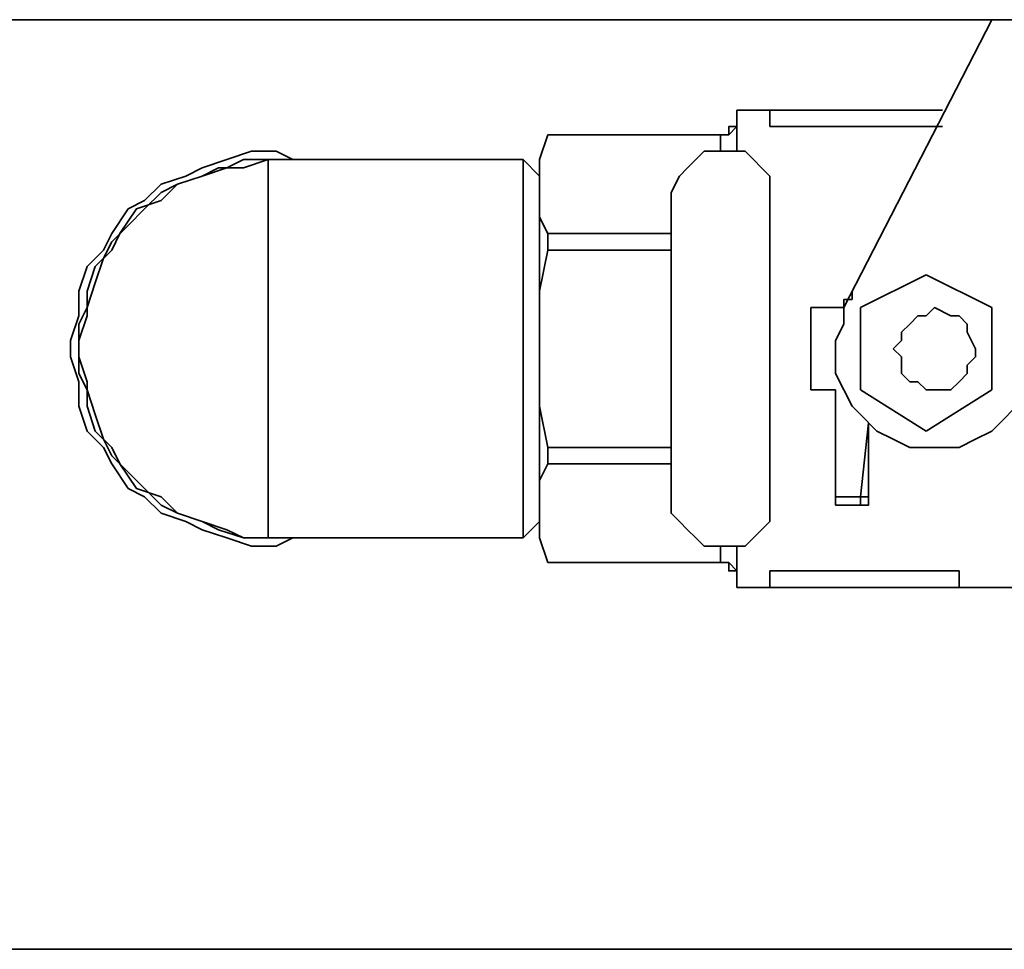
# Model space of a CAD drawing. Extents: x 66 to 838, y -49 to 651.
# Drawn here: x 222 to 244, y 46 to 66 of the extents above; entities that cross this region are included whole.
import ezdxf

# ---------------------------------------------------------------- set-up
doc = ezdxf.new("R2010")
doc.units = 0
doc.header["$MEASUREMENT"] = 0
doc.layers.add('Layer 1', color=7, linetype='Continuous', lineweight=0)

msp = doc.modelspace()

# ---------------------------------------------------------------- linework, layer by layer
at = {"layer": 'Layer 1', "color": 7, "lineweight": 35}
for points in [[(126.494, 66.404), (126.494, 66.404), (278.036, 66.404), (278.036, 66.404)], [(243.953, 66.404), (243.953, 66.404), (240.655, 59.991), (240.655, 59.991)], [(242.854, 64.388), (242.854, 64.388), (238.272, 64.388), (238.272, 64.388)], [(239.005, 64.022), (239.005, 64.022), (239.005, 64.388), (239.005, 64.388)], [(242.854, 64.388), (242.854, 64.388), (239.005, 64.388), (239.005, 64.388)], [(234.058, 63.839), (234.058, 63.839), (233.875, 63.289), (233.875, 63.289)], [(237.906, 63.839), (237.906, 63.839), (234.058, 63.839), (234.058, 63.839)], [(237.906, 63.839), (237.906, 63.839), (234.058, 63.839), (234.058, 63.839)], [(234.058, 63.839), (234.058, 63.839), (234.058, 63.839), (234.058, 63.839)], [(237.906, 63.839), (237.906, 63.839), (237.906, 63.472), (237.906, 63.472)], [(237.906, 63.839), (237.906, 63.839), (237.906, 63.839), (237.906, 63.839)], [(242.854, 64.022), (242.854, 64.022), (239.005, 64.022), (239.005, 64.022)], [(233.508, 63.289), (233.508, 63.289), (227.828, 63.289), (227.828, 63.289)], [(233.875, 62.922), (233.875, 62.922), (233.508, 63.289), (233.508, 63.289)], [(233.875, 62.922), (233.875, 62.922), (233.875, 62.556), (233.875, 62.556)], [(236.807, 62.373), (236.807, 62.373), (236.807, 55.776), (236.807, 55.776)], [(239.005, 55.776), (239.005, 55.776), (239.005, 62.373), (239.005, 62.373)], [(236.807, 61.64), (236.807, 61.64), (234.058, 61.64), (234.058, 61.64)], [(236.807, 61.273), (236.807, 61.273), (234.058, 61.273), (234.058, 61.273)], [(241.021, 59.991), (241.021, 59.991), (242.487, 60.723), (242.487, 60.723)], [(242.487, 60.723), (242.487, 60.723), (243.953, 59.991), (243.953, 59.991)], [(239.922, 59.991), (239.922, 59.991), (239.922, 58.158), (239.922, 58.158)], [(240.655, 59.991), (240.655, 59.991), (239.922, 59.991), (239.922, 59.991)], [(241.021, 58.158), (241.021, 58.158), (241.021, 59.991), (241.021, 59.991)], [(243.953, 59.991), (243.953, 59.991), (243.953, 58.158), (243.953, 58.158)], [(233.875, 59.441), (233.875, 59.441), (233.875, 58.708), (233.875, 58.708)], [(239.922, 58.158), (239.922, 58.158), (240.471, 58.158), (240.471, 58.158)], [(240.471, 58.158), (240.471, 58.158), (240.471, 55.776), (240.471, 55.776)], [(240.471, 58.158), (240.471, 58.158), (240.471, 55.776), (240.471, 55.776)], [(242.487, 57.242), (242.487, 57.242), (241.021, 58.158), (241.021, 58.158)], [(243.953, 58.158), (243.953, 58.158), (242.487, 57.242), (242.487, 57.242)], [(241.021, 55.776), (241.021, 55.776), (241.204, 57.425), (241.204, 57.425)], [(241.204, 57.425), (241.204, 57.425), (241.204, 55.776), (241.204, 55.776)], [(236.807, 56.875), (236.807, 56.875), (234.058, 56.875), (234.058, 56.875)], [(236.807, 56.509), (236.807, 56.509), (234.058, 56.509), (234.058, 56.509)], [(240.471, 55.776), (240.471, 55.776), (240.471, 55.593), (240.471, 55.593)], [(240.471, 55.776), (240.471, 55.776), (240.471, 55.776), (240.471, 55.776)], [(240.471, 55.776), (240.471, 55.776), (240.471, 55.593), (240.471, 55.593)], [(240.471, 55.776), (240.471, 55.776), (241.021, 55.776), (241.021, 55.776)], [(233.875, 55.593), (233.875, 55.593), (233.875, 55.226), (233.875, 55.226)], [(240.471, 55.593), (240.471, 55.593), (241.021, 55.593), (241.021, 55.593)], [(233.508, 54.86), (233.508, 54.86), (233.875, 55.226), (233.875, 55.226)], [(227.828, 54.86), (227.828, 54.86), (233.508, 54.86), (233.508, 54.86)], [(233.875, 54.86), (233.875, 54.86), (234.058, 54.31), (234.058, 54.31)], [(237.906, 54.676), (237.906, 54.676), (237.906, 54.31), (237.906, 54.31)], [(234.058, 54.31), (234.058, 54.31), (237.906, 54.31), (237.906, 54.31)], [(234.058, 54.31), (234.058, 54.31), (237.906, 54.31), (237.906, 54.31)], [(234.058, 54.31), (234.058, 54.31), (234.058, 54.31), (234.058, 54.31)], [(237.906, 54.31), (237.906, 54.31), (237.906, 54.31), (237.906, 54.31)], [(239.005, 54.127), (239.005, 54.127), (243.22, 54.127), (243.22, 54.127)], [(239.005, 54.127), (239.005, 54.127), (239.005, 53.76), (239.005, 53.76)], [(243.22, 53.76), (243.22, 53.76), (243.22, 54.127), (243.22, 54.127)], [(238.272, 53.76), (238.272, 53.76), (244.503, 53.76), (244.503, 53.76)], [(239.005, 53.76), (239.005, 53.76), (243.22, 53.76), (243.22, 53.76)], [(277.303, 45.698), (277.303, 45.698), (127.227, 45.698), (127.227, 45.698)]]:
    msp.add_open_spline(points, degree=3, dxfattribs=at)
for points, knots in [([(238.272, 64.388), (238.272, 64.388), (238.272, 64.388), (238.272, 64.388), (238.272, 64.388), (238.272, 64.205), (238.272, 64.205), (238.272, 64.205), (238.272, 64.022), (238.272, 64.022), (238.272, 64.022), (238.272, 63.839), (238.272, 63.839), (238.272, 63.839), (238.272, 63.472), (238.272, 63.472)], [0, 0, 0, 0, 1, 1, 1, 2, 2, 2, 3, 3, 3, 4, 4, 4, 5, 5, 5, 5]), ([(238.272, 64.205), (238.272, 64.205), (238.272, 64.022), (238.272, 64.022), (238.272, 64.022), (238.089, 64.022), (238.089, 64.022), (238.089, 64.022), (238.089, 63.839), (238.089, 63.839), (238.089, 63.839), (237.906, 63.839), (237.906, 63.839)], [0, 0, 0, 0, 1, 1, 1, 2, 2, 2, 3, 3, 3, 4, 4, 4, 4]), ([(238.272, 64.205), (238.272, 64.205), (238.272, 64.022), (238.272, 64.022), (238.272, 64.022), (238.089, 63.839), (238.089, 63.839), (238.089, 63.839), (237.906, 63.839), (237.906, 63.839)], [0, 0, 0, 0, 1, 1, 1, 2, 2, 2, 3, 3, 3, 3]), ([(234.058, 63.839), (234.058, 63.839), (233.875, 63.289), (233.875, 63.289), (233.875, 63.289), (233.875, 62.922), (233.875, 62.922)], [0, 0, 0, 0, 1, 1, 1, 2, 2, 2, 2]), ([(229.11, 54.86), (229.11, 54.86), (228.927, 54.86), (228.927, 54.86), (228.927, 54.86), (228.377, 54.86), (228.377, 54.86), (228.377, 54.86), (228.011, 54.676), (228.011, 54.676), (228.011, 54.676), (227.461, 54.676), (227.461, 54.676), (227.461, 54.676), (226.911, 54.86), (226.911, 54.86), (226.911, 54.86), (226.362, 55.043), (226.362, 55.043), (226.362, 55.043), (225.995, 55.226), (225.995, 55.226), (225.995, 55.226), (225.445, 55.409), (225.445, 55.409), (225.445, 55.409), (225.079, 55.776), (225.079, 55.776), (225.079, 55.776), (224.713, 55.959), (224.713, 55.959), (224.713, 55.959), (224.346, 56.509), (224.346, 56.509), (224.346, 56.509), (224.163, 56.875), (224.163, 56.875), (224.163, 56.875), (223.796, 57.242), (223.796, 57.242), (223.796, 57.242), (223.613, 57.792), (223.613, 57.792), (223.613, 57.792), (223.613, 58.341), (223.613, 58.341), (223.613, 58.341), (223.43, 58.891), (223.43, 58.891), (223.43, 58.891), (223.43, 59.258), (223.43, 59.258), (223.43, 59.258), (223.613, 59.807), (223.613, 59.807), (223.613, 59.807), (223.613, 60.357), (223.613, 60.357), (223.613, 60.357), (223.796, 60.907), (223.796, 60.907), (223.796, 60.907), (224.163, 61.273), (224.163, 61.273), (224.163, 61.273), (224.346, 61.64), (224.346, 61.64), (224.346, 61.64), (224.713, 62.189), (224.713, 62.189), (224.713, 62.189), (225.079, 62.373), (225.079, 62.373), (225.079, 62.373), (225.445, 62.739), (225.445, 62.739), (225.445, 62.739), (225.995, 62.922), (225.995, 62.922), (225.995, 62.922), (226.362, 63.106), (226.362, 63.106), (226.362, 63.106), (226.911, 63.289), (226.911, 63.289), (226.911, 63.289), (227.461, 63.472), (227.461, 63.472), (227.461, 63.472), (228.011, 63.472), (228.011, 63.472), (228.011, 63.472), (228.377, 63.289), (228.377, 63.289), (228.377, 63.289), (228.927, 63.289), (228.927, 63.289), (228.927, 63.289), (229.11, 63.289), (229.11, 63.289)], [0, 0, 0, 0, 1, 1, 1, 2, 2, 2, 3, 3, 3, 4, 4, 4, 5, 5, 5, 6, 6, 6, 7, 7, 7, 8, 8, 8, 9, 9, 9, 10, 10, 10, 11, 11, 11, 12, 12, 12, 13, 13, 13, 14, 14, 14, 15, 15, 15, 16, 16, 16, 17, 17, 17, 18, 18, 18, 19, 19, 19, 20, 20, 20, 21, 21, 21, 22, 22, 22, 23, 23, 23, 24, 24, 24, 25, 25, 25, 26, 26, 26, 27, 27, 27, 28, 28, 28, 29, 29, 29, 30, 30, 30, 31, 31, 31, 32, 32, 32, 33, 33, 33, 33]), ([(239.005, 62.373), (239.005, 62.373), (239.005, 62.556), (239.005, 62.556), (239.005, 62.556), (239.005, 62.922), (239.005, 62.922), (239.005, 62.922), (238.822, 63.106), (238.822, 63.106), (238.822, 63.106), (238.639, 63.289), (238.639, 63.289), (238.639, 63.289), (238.456, 63.472), (238.456, 63.472), (238.456, 63.472), (238.089, 63.472), (238.089, 63.472), (238.089, 63.472), (237.906, 63.472), (237.906, 63.472), (237.906, 63.472), (237.54, 63.472), (237.54, 63.472), (237.54, 63.472), (237.356, 63.289), (237.356, 63.289), (237.356, 63.289), (237.173, 63.106), (237.173, 63.106), (237.173, 63.106), (236.99, 62.922), (236.99, 62.922), (236.99, 62.922), (236.807, 62.556), (236.807, 62.556), (236.807, 62.556), (236.807, 62.373), (236.807, 62.373)], [0, 0, 0, 0, 1, 1, 1, 2, 2, 2, 3, 3, 3, 4, 4, 4, 5, 5, 5, 6, 6, 6, 7, 7, 7, 8, 8, 8, 9, 9, 9, 10, 10, 10, 11, 11, 11, 12, 12, 12, 13, 13, 13, 13]), ([(227.828, 54.86), (227.828, 54.86), (227.278, 54.86), (227.278, 54.86), (227.278, 54.86), (226.728, 55.043), (226.728, 55.043), (226.728, 55.043), (226.362, 55.226), (226.362, 55.226), (226.362, 55.226), (225.812, 55.409), (225.812, 55.409), (225.812, 55.409), (225.445, 55.776), (225.445, 55.776), (225.445, 55.776), (224.896, 55.959), (224.896, 55.959), (224.896, 55.959), (224.529, 56.509), (224.529, 56.509), (224.529, 56.509), (224.346, 56.875), (224.346, 56.875), (224.346, 56.875), (223.98, 57.242), (223.98, 57.242), (223.98, 57.242), (223.796, 57.792), (223.796, 57.792), (223.796, 57.792), (223.796, 58.341), (223.796, 58.341), (223.796, 58.341), (223.613, 58.891), (223.613, 58.891), (223.613, 58.891), (223.613, 59.258), (223.613, 59.258), (223.613, 59.258), (223.796, 59.807), (223.796, 59.807), (223.796, 59.807), (223.796, 60.357), (223.796, 60.357), (223.796, 60.357), (223.98, 60.907), (223.98, 60.907), (223.98, 60.907), (224.346, 61.273), (224.346, 61.273), (224.346, 61.273), (224.529, 61.64), (224.529, 61.64), (224.529, 61.64), (224.896, 62.189), (224.896, 62.189), (224.896, 62.189), (225.445, 62.373), (225.445, 62.373), (225.445, 62.373), (225.812, 62.739), (225.812, 62.739), (225.812, 62.739), (226.362, 62.922), (226.362, 62.922), (226.362, 62.922), (226.728, 63.106), (226.728, 63.106), (226.728, 63.106), (227.278, 63.106), (227.278, 63.106), (227.278, 63.106), (227.828, 63.289), (227.828, 63.289)], [0, 0, 0, 0, 1, 1, 1, 2, 2, 2, 3, 3, 3, 4, 4, 4, 5, 5, 5, 6, 6, 6, 7, 7, 7, 8, 8, 8, 9, 9, 9, 10, 10, 10, 11, 11, 11, 12, 12, 12, 13, 13, 13, 14, 14, 14, 15, 15, 15, 16, 16, 16, 17, 17, 17, 18, 18, 18, 19, 19, 19, 20, 20, 20, 21, 21, 21, 22, 22, 22, 23, 23, 23, 24, 24, 24, 25, 25, 25, 25]), ([(228.194, 63.289), (228.194, 63.289), (227.828, 63.289), (227.828, 63.289), (227.828, 63.289), (227.278, 63.289), (227.278, 63.289), (227.278, 63.289), (226.911, 63.106), (226.911, 63.106), (226.911, 63.106), (226.362, 62.922), (226.362, 62.922), (226.362, 62.922), (225.812, 62.739), (225.812, 62.739), (225.812, 62.739), (225.445, 62.556), (225.445, 62.556), (225.445, 62.556), (225.079, 62.189), (225.079, 62.189), (225.079, 62.189), (224.713, 61.823), (224.713, 61.823), (224.713, 61.823), (224.346, 61.456), (224.346, 61.456), (224.346, 61.456), (224.163, 61.09), (224.163, 61.09), (224.163, 61.09), (223.98, 60.54), (223.98, 60.54), (223.98, 60.54), (223.796, 59.991), (223.796, 59.991), (223.796, 59.991), (223.613, 59.624), (223.613, 59.624), (223.613, 59.624), (223.613, 59.074), (223.613, 59.074), (223.613, 59.074), (223.613, 58.525), (223.613, 58.525), (223.613, 58.525), (223.796, 58.158), (223.796, 58.158), (223.796, 58.158), (223.98, 57.608), (223.98, 57.608), (223.98, 57.608), (224.163, 57.059), (224.163, 57.059), (224.163, 57.059), (224.346, 56.692), (224.346, 56.692), (224.346, 56.692), (224.713, 56.326), (224.713, 56.326), (224.713, 56.326), (225.079, 55.959), (225.079, 55.959), (225.079, 55.959), (225.445, 55.593), (225.445, 55.593), (225.445, 55.593), (225.812, 55.409), (225.812, 55.409), (225.812, 55.409), (226.362, 55.226), (226.362, 55.226), (226.362, 55.226), (226.911, 55.043), (226.911, 55.043), (226.911, 55.043), (227.278, 54.86), (227.278, 54.86), (227.278, 54.86), (227.828, 54.86), (227.828, 54.86), (227.828, 54.86), (228.194, 54.86), (228.194, 54.86)], [0, 0, 0, 0, 1, 1, 1, 2, 2, 2, 3, 3, 3, 4, 4, 4, 5, 5, 5, 6, 6, 6, 7, 7, 7, 8, 8, 8, 9, 9, 9, 10, 10, 10, 11, 11, 11, 12, 12, 12, 13, 13, 13, 14, 14, 14, 15, 15, 15, 16, 16, 16, 17, 17, 17, 18, 18, 18, 19, 19, 19, 20, 20, 20, 21, 21, 21, 22, 22, 22, 23, 23, 23, 24, 24, 24, 25, 25, 25, 26, 26, 26, 27, 27, 27, 28, 28, 28, 28]), ([(227.828, 63.289), (227.828, 63.289), (227.828, 63.106), (227.828, 63.106), (227.828, 63.106), (227.828, 62.922), (227.828, 62.922), (227.828, 62.922), (227.828, 62.739), (227.828, 62.739), (227.828, 62.739), (227.828, 62.373), (227.828, 62.373), (227.828, 62.373), (227.828, 62.189), (227.828, 62.189), (227.828, 62.189), (227.828, 61.64), (227.828, 61.64), (227.828, 61.64), (227.828, 61.273), (227.828, 61.273), (227.828, 61.273), (227.828, 60.907), (227.828, 60.907), (227.828, 60.907), (227.828, 60.357), (227.828, 60.357), (227.828, 60.357), (227.828, 59.807), (227.828, 59.807), (227.828, 59.807), (227.828, 59.258), (227.828, 59.258), (227.828, 59.258), (227.828, 58.891), (227.828, 58.891), (227.828, 58.891), (227.828, 58.341), (227.828, 58.341), (227.828, 58.341), (227.828, 57.792), (227.828, 57.792), (227.828, 57.792), (227.828, 57.242), (227.828, 57.242), (227.828, 57.242), (227.828, 56.875), (227.828, 56.875), (227.828, 56.875), (227.828, 56.509), (227.828, 56.509), (227.828, 56.509), (227.828, 55.959), (227.828, 55.959), (227.828, 55.959), (227.828, 55.776), (227.828, 55.776), (227.828, 55.776), (227.828, 55.409), (227.828, 55.409), (227.828, 55.409), (227.828, 55.226), (227.828, 55.226), (227.828, 55.226), (227.828, 55.043), (227.828, 55.043), (227.828, 55.043), (227.828, 54.86), (227.828, 54.86)], [0, 0, 0, 0, 1, 1, 1, 2, 2, 2, 3, 3, 3, 4, 4, 4, 5, 5, 5, 6, 6, 6, 7, 7, 7, 8, 8, 8, 9, 9, 9, 10, 10, 10, 11, 11, 11, 12, 12, 12, 13, 13, 13, 14, 14, 14, 15, 15, 15, 16, 16, 16, 17, 17, 17, 18, 18, 18, 19, 19, 19, 20, 20, 20, 21, 21, 21, 22, 22, 22, 23, 23, 23, 23]), ([(233.508, 54.86), (233.508, 54.86), (233.508, 54.86), (233.508, 54.86), (233.508, 54.86), (233.508, 55.043), (233.508, 55.043), (233.508, 55.043), (233.508, 55.226), (233.508, 55.226), (233.508, 55.226), (233.508, 55.593), (233.508, 55.593), (233.508, 55.593), (233.508, 55.776), (233.508, 55.776), (233.508, 55.776), (233.508, 56.142), (233.508, 56.142), (233.508, 56.142), (233.508, 56.509), (233.508, 56.509), (233.508, 56.509), (233.508, 57.059), (233.508, 57.059), (233.508, 57.059), (233.508, 57.425), (233.508, 57.425), (233.508, 57.425), (233.508, 57.975), (233.508, 57.975), (233.508, 57.975), (233.508, 58.525), (233.508, 58.525), (233.508, 58.525), (233.508, 58.891), (233.508, 58.891), (233.508, 58.891), (233.508, 59.441), (233.508, 59.441), (233.508, 59.441), (233.508, 59.991), (233.508, 59.991), (233.508, 59.991), (233.508, 60.54), (233.508, 60.54), (233.508, 60.54), (233.508, 60.907), (233.508, 60.907), (233.508, 60.907), (233.508, 61.456), (233.508, 61.456), (233.508, 61.456), (233.508, 61.823), (233.508, 61.823), (233.508, 61.823), (233.508, 62.189), (233.508, 62.189), (233.508, 62.189), (233.508, 62.373), (233.508, 62.373), (233.508, 62.373), (233.508, 62.739), (233.508, 62.739), (233.508, 62.739), (233.508, 62.922), (233.508, 62.922), (233.508, 62.922), (233.508, 63.106), (233.508, 63.106), (233.508, 63.106), (233.508, 63.289), (233.508, 63.289)], [0, 0, 0, 0, 1, 1, 1, 2, 2, 2, 3, 3, 3, 4, 4, 4, 5, 5, 5, 6, 6, 6, 7, 7, 7, 8, 8, 8, 9, 9, 9, 10, 10, 10, 11, 11, 11, 12, 12, 12, 13, 13, 13, 14, 14, 14, 15, 15, 15, 16, 16, 16, 17, 17, 17, 18, 18, 18, 19, 19, 19, 20, 20, 20, 21, 21, 21, 22, 22, 22, 23, 23, 23, 24, 24, 24, 24]), ([(233.875, 62.922), (233.875, 62.922), (233.875, 63.106), (233.875, 63.106), (233.875, 63.106), (233.875, 63.289), (233.875, 63.289)], [0, 0, 0, 0, 1, 1, 1, 2, 2, 2, 2]), ([(233.875, 62.556), (233.875, 62.556), (233.875, 62.006), (233.875, 62.006), (233.875, 62.006), (234.058, 61.64), (234.058, 61.64)], [0, 0, 0, 0, 1, 1, 1, 2, 2, 2, 2]), ([(233.875, 59.441), (233.875, 59.441), (233.875, 59.991), (233.875, 59.991), (233.875, 59.991), (233.875, 60.357), (233.875, 60.357), (233.875, 60.357), (233.875, 60.723), (233.875, 60.723), (233.875, 60.723), (233.875, 61.273), (233.875, 61.273), (233.875, 61.273), (233.875, 61.64), (233.875, 61.64), (233.875, 61.64), (233.875, 62.006), (233.875, 62.006), (233.875, 62.006), (233.875, 62.189), (233.875, 62.189), (233.875, 62.189), (233.875, 62.556), (233.875, 62.556)], [0, 0, 0, 0, 1, 1, 1, 2, 2, 2, 3, 3, 3, 4, 4, 4, 5, 5, 5, 6, 6, 6, 7, 7, 7, 8, 8, 8, 8]), ([(234.058, 61.64), (234.058, 61.64), (234.058, 61.64), (234.058, 61.64), (234.058, 61.64), (234.058, 61.456), (234.058, 61.456), (234.058, 61.456), (234.058, 61.273), (234.058, 61.273)], [0, 0, 0, 0, 1, 1, 1, 2, 2, 2, 3, 3, 3, 3]), ([(234.058, 61.273), (234.058, 61.273), (233.875, 60.357), (233.875, 60.357), (233.875, 60.357), (233.875, 59.441), (233.875, 59.441)], [0, 0, 0, 0, 1, 1, 1, 2, 2, 2, 2]), ([(240.655, 59.991), (240.655, 59.991), (240.655, 60.174), (240.655, 60.174), (240.655, 60.174), (240.838, 60.174), (240.838, 60.174), (240.838, 60.174), (240.838, 60.357), (240.838, 60.357)], [0, 0, 0, 0, 1, 1, 1, 2, 2, 2, 3, 3, 3, 3]), ([(240.655, 59.991), (240.655, 59.991), (240.655, 59.624), (240.655, 59.624), (240.655, 59.624), (240.471, 59.258), (240.471, 59.258), (240.471, 59.258), (240.471, 58.891), (240.471, 58.891), (240.471, 58.891), (240.471, 58.525), (240.471, 58.525), (240.471, 58.525), (240.655, 58.158), (240.655, 58.158), (240.655, 58.158), (240.838, 57.792), (240.838, 57.792), (240.838, 57.792), (241.021, 57.608), (241.021, 57.608), (241.021, 57.608), (241.388, 57.242), (241.388, 57.242), (241.388, 57.242), (241.754, 57.059), (241.754, 57.059), (241.754, 57.059), (242.121, 56.875), (242.121, 56.875), (242.121, 56.875), (242.487, 56.875), (242.487, 56.875), (242.487, 56.875), (242.854, 56.875), (242.854, 56.875), (242.854, 56.875), (243.22, 56.875), (243.22, 56.875), (243.22, 56.875), (243.587, 57.059), (243.587, 57.059), (243.587, 57.059), (243.953, 57.242), (243.953, 57.242), (243.953, 57.242), (244.136, 57.425), (244.136, 57.425), (244.136, 57.425), (244.503, 57.792), (244.503, 57.792), (244.503, 57.792), (244.686, 57.975), (244.686, 57.975)], [0, 0, 0, 0, 1, 1, 1, 2, 2, 2, 3, 3, 3, 4, 4, 4, 5, 5, 5, 6, 6, 6, 7, 7, 7, 8, 8, 8, 9, 9, 9, 10, 10, 10, 11, 11, 11, 12, 12, 12, 13, 13, 13, 14, 14, 14, 15, 15, 15, 16, 16, 16, 17, 17, 17, 18, 18, 18, 18]), ([(241.754, 59.074), (241.754, 59.074), (241.937, 59.258), (241.937, 59.258), (241.937, 59.258), (241.937, 59.441), (241.937, 59.441), (241.937, 59.441), (242.121, 59.624), (242.121, 59.624), (242.121, 59.624), (242.304, 59.807), (242.304, 59.807), (242.304, 59.807), (242.487, 59.807), (242.487, 59.807), (242.487, 59.807), (242.67, 59.991), (242.67, 59.991), (242.67, 59.991), (243.037, 59.807), (243.037, 59.807), (243.037, 59.807), (243.22, 59.807), (243.22, 59.807), (243.22, 59.807), (243.403, 59.624), (243.403, 59.624), (243.403, 59.624), (243.403, 59.441), (243.403, 59.441), (243.403, 59.441), (243.587, 59.074), (243.587, 59.074), (243.587, 59.074), (243.587, 58.891), (243.587, 58.891), (243.587, 58.891), (243.403, 58.708), (243.403, 58.708), (243.403, 58.708), (243.403, 58.525), (243.403, 58.525), (243.403, 58.525), (243.22, 58.341), (243.22, 58.341), (243.22, 58.341), (243.037, 58.158), (243.037, 58.158), (243.037, 58.158), (242.67, 58.158), (242.67, 58.158), (242.67, 58.158), (242.487, 58.158), (242.487, 58.158), (242.487, 58.158), (242.304, 58.341), (242.304, 58.341), (242.304, 58.341), (242.121, 58.341), (242.121, 58.341), (242.121, 58.341), (241.937, 58.525), (241.937, 58.525), (241.937, 58.525), (241.937, 58.891), (241.937, 58.891), (241.937, 58.891), (241.754, 59.074), (241.754, 59.074)], [0, 0, 0, 0, 1, 1, 1, 2, 2, 2, 3, 3, 3, 4, 4, 4, 5, 5, 5, 6, 6, 6, 7, 7, 7, 8, 8, 8, 9, 9, 9, 10, 10, 10, 11, 11, 11, 12, 12, 12, 13, 13, 13, 14, 14, 14, 15, 15, 15, 16, 16, 16, 17, 17, 17, 18, 18, 18, 19, 19, 19, 20, 20, 20, 21, 21, 21, 22, 22, 22, 23, 23, 23, 23]), ([(233.875, 58.708), (233.875, 58.708), (233.875, 57.792), (233.875, 57.792), (233.875, 57.792), (234.058, 56.875), (234.058, 56.875)], [0, 0, 0, 0, 1, 1, 1, 2, 2, 2, 2]), ([(233.875, 55.593), (233.875, 55.593), (233.875, 55.959), (233.875, 55.959), (233.875, 55.959), (233.875, 56.142), (233.875, 56.142), (233.875, 56.142), (233.875, 56.509), (233.875, 56.509), (233.875, 56.509), (233.875, 56.875), (233.875, 56.875), (233.875, 56.875), (233.875, 57.425), (233.875, 57.425), (233.875, 57.425), (233.875, 57.792), (233.875, 57.792), (233.875, 57.792), (233.875, 58.158), (233.875, 58.158), (233.875, 58.158), (233.875, 58.708), (233.875, 58.708)], [0, 0, 0, 0, 1, 1, 1, 2, 2, 2, 3, 3, 3, 4, 4, 4, 5, 5, 5, 6, 6, 6, 7, 7, 7, 8, 8, 8, 8]), ([(234.058, 56.875), (234.058, 56.875), (234.058, 56.875), (234.058, 56.875), (234.058, 56.875), (234.058, 56.692), (234.058, 56.692), (234.058, 56.692), (234.058, 56.509), (234.058, 56.509)], [0, 0, 0, 0, 1, 1, 1, 2, 2, 2, 3, 3, 3, 3]), ([(234.058, 56.509), (234.058, 56.509), (233.875, 56.142), (233.875, 56.142), (233.875, 56.142), (233.875, 55.593), (233.875, 55.593)], [0, 0, 0, 0, 1, 1, 1, 2, 2, 2, 2]), ([(236.807, 55.776), (236.807, 55.776), (236.807, 55.409), (236.807, 55.409), (236.807, 55.409), (236.99, 55.226), (236.99, 55.226), (236.99, 55.226), (237.173, 55.043), (237.173, 55.043), (237.173, 55.043), (237.356, 54.86), (237.356, 54.86), (237.356, 54.86), (237.54, 54.676), (237.54, 54.676), (237.54, 54.676), (237.906, 54.676), (237.906, 54.676), (237.906, 54.676), (238.089, 54.676), (238.089, 54.676), (238.089, 54.676), (238.456, 54.676), (238.456, 54.676), (238.456, 54.676), (238.639, 54.86), (238.639, 54.86), (238.639, 54.86), (238.822, 55.043), (238.822, 55.043), (238.822, 55.043), (239.005, 55.226), (239.005, 55.226), (239.005, 55.226), (239.005, 55.409), (239.005, 55.409), (239.005, 55.409), (239.005, 55.776), (239.005, 55.776)], [0, 0, 0, 0, 1, 1, 1, 2, 2, 2, 3, 3, 3, 4, 4, 4, 5, 5, 5, 6, 6, 6, 7, 7, 7, 8, 8, 8, 9, 9, 9, 10, 10, 10, 11, 11, 11, 12, 12, 12, 13, 13, 13, 13]), ([(241.204, 55.776), (241.204, 55.776), (241.204, 55.593), (241.204, 55.593), (241.204, 55.593), (241.021, 55.593), (241.021, 55.593)], [0, 0, 0, 0, 1, 1, 1, 2, 2, 2, 2]), ([(241.021, 55.593), (241.021, 55.593), (241.021, 55.593), (241.021, 55.593), (241.021, 55.593), (241.021, 55.776), (241.021, 55.776)], [0, 0, 0, 0, 1, 1, 1, 2, 2, 2, 2]), ([(241.021, 55.776), (241.021, 55.776), (241.021, 55.776), (241.021, 55.776), (241.021, 55.776), (241.204, 55.776), (241.204, 55.776)], [0, 0, 0, 0, 1, 1, 1, 2, 2, 2, 2]), ([(233.875, 55.226), (233.875, 55.226), (233.875, 54.86), (233.875, 54.86), (233.875, 54.86), (234.058, 54.31), (234.058, 54.31)], [0, 0, 0, 0, 1, 1, 1, 2, 2, 2, 2]), ([(233.875, 55.226), (233.875, 55.226), (233.875, 55.043), (233.875, 55.043), (233.875, 55.043), (233.875, 54.86), (233.875, 54.86)], [0, 0, 0, 0, 1, 1, 1, 2, 2, 2, 2]), ([(238.272, 54.676), (238.272, 54.676), (238.272, 54.31), (238.272, 54.31), (238.272, 54.31), (238.272, 54.127), (238.272, 54.127), (238.272, 54.127), (238.272, 53.943), (238.272, 53.943), (238.272, 53.943), (238.272, 53.76), (238.272, 53.76)], [0, 0, 0, 0, 1, 1, 1, 2, 2, 2, 3, 3, 3, 4, 4, 4, 4]), ([(237.906, 54.31), (237.906, 54.31), (237.906, 54.31), (237.906, 54.31), (237.906, 54.31), (238.089, 54.31), (238.089, 54.31), (238.089, 54.31), (238.089, 54.127), (238.089, 54.127), (238.089, 54.127), (238.272, 54.127), (238.272, 54.127), (238.272, 54.127), (238.272, 53.943), (238.272, 53.943)], [0, 0, 0, 0, 1, 1, 1, 2, 2, 2, 3, 3, 3, 4, 4, 4, 5, 5, 5, 5]), ([(237.906, 54.31), (237.906, 54.31), (238.089, 54.31), (238.089, 54.31), (238.089, 54.31), (238.272, 54.127), (238.272, 54.127), (238.272, 54.127), (238.272, 53.943), (238.272, 53.943)], [0, 0, 0, 0, 1, 1, 1, 2, 2, 2, 3, 3, 3, 3])]:
    msp.add_open_spline(points, degree=3, knots=knots, dxfattribs=at)

doc.saveas('drawing.dxf')
